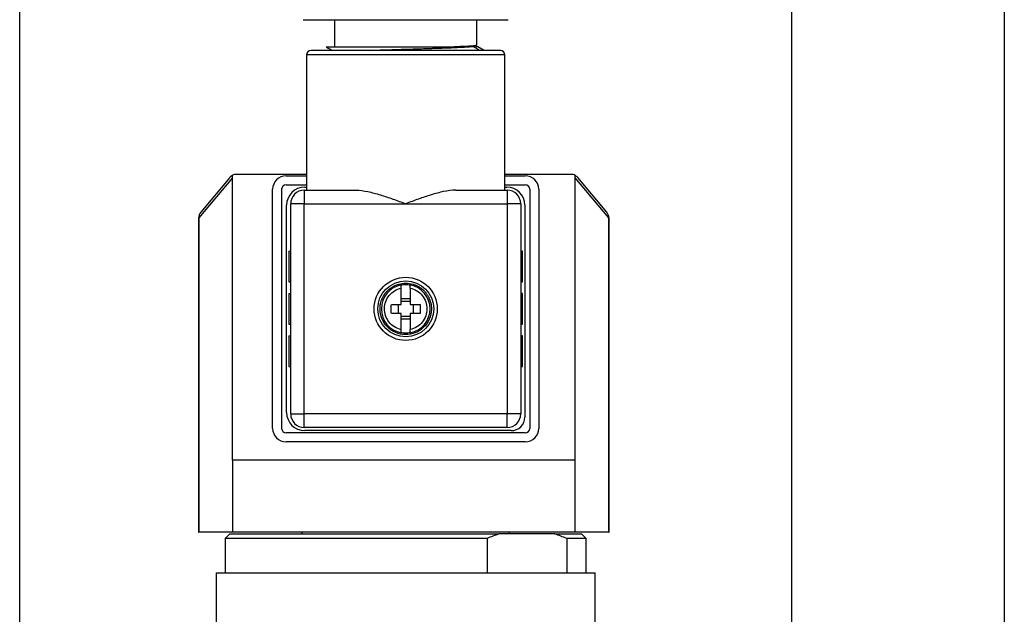
# Model space of a CAD drawing. Units: inches. Extents: x 0.2 to 10.8, y 0.2 to 8.3.
# Drawn here: x 8.7 to 10.8, y 5 to 6.3 of the extents above; entities that cross this region are included whole.
import ezdxf

# ---------------------------------------------------------------- set-up
doc = ezdxf.new("R2010")
doc.units = ezdxf.units.IN
doc.header["$MEASUREMENT"] = 0
doc.layers.add('SKETCH', color=7, linetype='Continuous')
doc.layers.add('TITLE_BLOCK', color=7, linetype='Continuous')
doc.styles.add('SLDTEXTSTYLE0', font='TXT', dxfattribs={"width": 0.75})
doc.dimstyles.new('SLDDIMSTYLE0', dxfattribs={"dimtxt": 0.125, "dimasz": 0.11811, "dimexe": 0, "dimexo": 0.0625, "dimgap": 0.03125, "dimtad": 0, "dimtih": 1, "dimtoh": 1, "dimlfac": 2, "dimrnd": 1e-09, "dimzin": 12, "dimdsep": 46, "dimtxsty": 'SLDTEXTSTYLE0', "dimsah": 1, "dimcen": 0.09, "dimadec": 0, "dimazin": 3, "dimtfac": 1, "dimtofl": 0, "dimtmove": 0, "dimatfit": 3, "dimfxl": 0, "dimfrac": 2, "dimtolj": 1, "dimtzin": 12, "dimarcsym": 0})

# ---------------------------------------------------------------- blocks, each defined once
blk = doc.blocks.new('_D')
at = {"layer": 'SKETCH'}
for p, q in [((8.6543, 4.8146), (8.6543, 6.9763)), ((10.3392, 4.8146), (10.3392, 6.9763)), ((9.5225, 6.9574), (9.4845, 6.9574)), ((9.4845, 6.9574), (9.4845, 6.759)), ((9.8458, 6.9574), (9.8839, 6.9574)), ((9.8839, 6.9574), (9.8839, 6.759)), ((8.6543, 6.8582), (9.0462, 6.8582)), ((10.3392, 6.8582), (9.9473, 6.8582)), ((9.4845, 6.759), (9.5225, 6.759)), ((9.8839, 6.759), (9.8458, 6.759))]:
    blk.add_line(p, q, dxfattribs=at)
for points in [[(8.6543, 6.8582), (8.7725, 6.8385), (8.7725, 6.8779)], [(10.3392, 6.8582), (10.2211, 6.8779), (10.2211, 6.8385)]]:
    blk.add_solid(points, dxfattribs=at)
at = {"layer": 'SKETCH', "char_height": 0.125, "attachment_point": 1, "style": 'SLDTEXTSTYLE0'}
for s, insert in [('3.37"', (9.0715, 6.9201)), ('85.6', (9.5225, 6.9201))]:
    blk.add_mtext(s, dxfattribs=dict(at, insert=insert))

msp = doc.modelspace()

# ---------------------------------------------------------------- linework, layer by layer
at = {"color": 7, "linetype": 'Continuous', "lineweight": 25}
for p, q in [((9.2729, 6.2615), (9.2972, 6.2615)), ((9.2972, 6.2615), (9.3241, 6.2615)), ((9.3241, 6.2615), (9.3605, 6.2615)), ((9.3412, 6.2615), (9.3412, 6.2023)), ((9.3605, 6.2615), (9.3848, 6.2615)), ((9.3848, 6.2615), (9.4335, 6.2615)), ((9.4335, 6.2615), (9.4532, 6.2615)), ((9.4532, 6.2615), (9.5403, 6.2615)), ((9.5403, 6.2615), (9.56, 6.2615)), ((9.56, 6.2615), (9.6087, 6.2615)), ((9.6087, 6.2615), (9.6331, 6.2615)), ((9.6331, 6.2615), (9.6694, 6.2615)), ((9.6523, 6.2058), (9.6523, 6.2615)), ((9.6694, 6.2615), (9.6963, 6.2615)), ((9.6963, 6.2615), (9.7207, 6.2615)), ((9.4968, 6.1946), (9.4951, 6.1946)), ((9.6499, 6.2045), (9.6519, 6.2056)), ((9.6509, 6.2044), (9.6503, 6.2047)), ((9.6508, 6.2042), (9.6516, 6.2025)), ((9.6678, 6.1946), (9.654, 6.2026)), ((9.2802, 6.1848), (9.2802, 5.8895)), ((9.7133, 5.8895), (9.7133, 6.1848)), ((9.1186, 5.9166), (9.0451, 5.8291)), ((9.1127, 5.9169), (9.0496, 5.8418)), ((9.1186, 5.3008), (9.1186, 5.9217)), ((9.2802, 5.9239), (9.1278, 5.9239)), ((9.2359, 5.921), (9.2802, 5.921)), ((9.8574, 5.9239), (9.7133, 5.9239)), ((9.7133, 5.921), (9.7576, 5.921)), ((9.8666, 5.3008), (9.8666, 5.9217)), ((9.9401, 5.8291), (9.8666, 5.9166)), ((9.9356, 5.8418), (9.8725, 5.9169)), ((9.2064, 5.3698), (9.2064, 5.8915)), ((9.2261, 5.3698), (9.2261, 5.8915)), ((9.2359, 5.9013), (9.2802, 5.9013)), ((9.2753, 5.8895), (9.2753, 5.86)), ((9.2753, 5.8895), (9.3876, 5.8895)), ((9.2763, 5.8964), (9.2802, 5.8964)), ((9.6059, 5.8895), (9.7182, 5.8895)), ((9.7133, 5.9013), (9.7576, 5.9013)), ((9.7133, 5.8964), (9.7172, 5.8964)), ((9.7182, 5.8895), (9.7182, 5.86)), ((9.7674, 5.8915), (9.7674, 5.3698)), ((9.7871, 5.8915), (9.7871, 5.3698)), ((9.2369, 5.4043), (9.2369, 5.857)), ((9.2753, 5.86), (9.2458, 5.86)), ((9.2458, 5.4013), (9.2458, 5.86)), ((9.2753, 5.4013), (9.2753, 5.86)), ((9.2753, 5.86), (9.4968, 5.86)), ((9.4968, 5.86), (9.7182, 5.86)), ((9.7182, 5.86), (9.7182, 5.4013)), ((9.7477, 5.86), (9.7182, 5.86)), ((9.7477, 5.86), (9.7477, 5.4013)), ((9.7566, 5.857), (9.7566, 5.3944)), ((9.0458, 5.8354), (9.0447, 5.8286)), ((9.0447, 5.8294), (9.0447, 5.1433)), ((9.0451, 5.8291), (9.0451, 5.1433)), ((9.9405, 5.8286), (9.9393, 5.8354)), ((9.9401, 5.1433), (9.9401, 5.8291)), ((9.9405, 5.1433), (9.9405, 5.8294)), ((9.2418, 5.7566), (9.2418, 5.6897)), ((9.2418, 5.7566), (9.2458, 5.7566)), ((9.7517, 5.7566), (9.7477, 5.7566)), ((9.7517, 5.6897), (9.7517, 5.7566)), ((9.2418, 5.6897), (9.2458, 5.6897)), ((9.4869, 5.6828), (9.4869, 5.6829)), ((9.5066, 5.6829), (9.5066, 5.6828)), ((9.7477, 5.6897), (9.7517, 5.6897)), ((9.2418, 5.6641), (9.2418, 5.5972)), ((9.2418, 5.6641), (9.2458, 5.6641)), ((9.4869, 5.6534), (9.5066, 5.6534)), ((9.7517, 5.6641), (9.7477, 5.6641)), ((9.7517, 5.5972), (9.7517, 5.6641)), ((9.48, 5.6405), (9.48, 5.6208)), ((9.4869, 5.6474), (9.5066, 5.6474)), ((9.5135, 5.6208), (9.5135, 5.6405)), ((9.5066, 5.6139), (9.4869, 5.6139)), ((9.2418, 5.5972), (9.2458, 5.5972)), ((9.5066, 5.6078), (9.4869, 5.6078)), ((9.7477, 5.5972), (9.7517, 5.5972)), ((9.2418, 5.5716), (9.2418, 5.5046)), ((9.2418, 5.5716), (9.2458, 5.5716)), ((9.4869, 5.5784), (9.4869, 5.5785)), ((9.5066, 5.5785), (9.5066, 5.5784)), ((9.7517, 5.5716), (9.7477, 5.5716)), ((9.7517, 5.5046), (9.7517, 5.5716)), ((9.2418, 5.5046), (9.2458, 5.5046)), ((9.7477, 5.5046), (9.7517, 5.5046)), ((9.2458, 5.4013), (9.2753, 5.4013)), ((9.2753, 5.3718), (9.2753, 5.4013)), ((9.7182, 5.4013), (9.2753, 5.4013)), ((9.7477, 5.4013), (9.7182, 5.4013)), ((9.7182, 5.3718), (9.7182, 5.4013)), ((9.7576, 5.36), (9.2359, 5.36)), ((9.7182, 5.3718), (9.2753, 5.3718)), ((9.7271, 5.3649), (9.2763, 5.3649)), ((9.7576, 5.3403), (9.2359, 5.3403)), ((9.1186, 5.3008), (9.1186, 5.1433)), ((9.8666, 5.3008), (9.1186, 5.3008)), ((9.8666, 5.1433), (9.8666, 5.3008)), ((9.0447, 5.1433), (9.0451, 5.1433)), ((9.1186, 5.1433), (9.0451, 5.1433)), ((9.1129, 5.1394), (9.1031, 5.1295)), ((9.1129, 5.1394), (9.7002, 5.1394)), ((9.8666, 5.1433), (9.1186, 5.1433)), ((9.2704, 5.1433), (9.2704, 5.1394)), ((9.8223, 5.1394), (9.7002, 5.1394)), ((9.7231, 5.1394), (9.7231, 5.1433)), ((9.8223, 5.1394), (9.8806, 5.1394)), ((9.9401, 5.1433), (9.8666, 5.1433)), ((9.8905, 5.1295), (9.8806, 5.1394)), ((9.9401, 5.1433), (9.9405, 5.1433)), ((9.1031, 5.1295), (9.1031, 5.0547)), ((9.6743, 5.1295), (9.1031, 5.1295)), ((9.6743, 5.1295), (9.6743, 5.0547)), ((9.8482, 5.1295), (9.8482, 5.0547)), ((9.8905, 5.1295), (9.8482, 5.1295)), ((9.8905, 5.0547), (9.8905, 5.1295)), ((9.0834, 5.0547), (9.0834, 4.9189)), ((9.0834, 5.0547), (9.4968, 5.0547)), ((9.4968, 5.0547), (9.9101, 5.0547)), ((9.9101, 4.9189), (9.9101, 5.0547))]:
    msp.add_line(p, q, dxfattribs=at)
at = {"color": 8, "linetype": 'Continuous', "lineweight": 25}
for p, q in [((9.7133, 6.1848), (9.2802, 6.1848)), ((9.0451, 5.8291), (9.0452, 5.8292))]:
    msp.add_line(p, q, dxfattribs=at)
at = {"color": 7, "linetype": 'Continuous', "lineweight": 25, "flags": 128}
for points in [[(9.6437, 6.2034), (9.6456, 6.2045), (9.6474, 6.2056)], [(9.6584, 6.1946), (9.656, 6.196), (9.6437, 6.2034)]]:
    msp.add_lwpolyline(points, dxfattribs=at)
at = {"color": 7, "linetype": 'Continuous', "lineweight": 25}
for radius in [0.0689, 0.061]:
    msp.add_circle((9.4968, 5.6306), radius, dxfattribs=at)
for centre, radius, start, end in [((9.2901, 6.1848), 0.00984, 90, 180), ((9.7035, 6.1848), 0.00984, 0, 90), ((9.1278, 5.9043), 0.0197, 117.7741, 139.9697), ((9.1278, 5.9043), 0.0197, 90, 117.7741), ((9.2359, 5.8915), 0.0295, 90, 180), ((9.7576, 5.8915), 0.0295, 0, 90), ((9.8574, 5.9043), 0.0197, 62.2259, 90), ((9.8574, 5.9043), 0.0197, 40.0303, 62.2259), ((9.2359, 5.8915), 0.00984, 90, 180), ((9.2763, 5.857), 0.0394, 90, 180), ((9.2753, 5.86), 0.0295, 90, 180), ((9.7172, 5.857), 0.0394, 0, 90), ((9.7182, 5.86), 0.0295, 0, 90), ((9.7576, 5.8915), 0.00984, 0, 90), ((9.4968, 5.6306), 0.0531, 100.6719, 259.3281), ((9.4968, 5.6306), 0.0531, 280.6719, 79.3281), ((9.2763, 5.4043), 0.0394, 180, 270), ((9.2753, 5.4013), 0.0295, 180, 270), ((9.7182, 5.4013), 0.0295, 270, 0), ((9.7271, 5.3944), 0.0295, 270, 0), ((9.2359, 5.3698), 0.0295, 180, 270), ((9.2359, 5.3698), 0.00984, 180, 270), ((9.7576, 5.3698), 0.00984, 270, 0), ((9.7576, 5.3698), 0.0295, 270, 0)]:
    msp.add_arc(centre, radius, start, end, dxfattribs=at)
for points, knots in [([(9.4951, 6.1946), (9.4902, 6.1946), (9.4805, 6.1946), (9.4659, 6.1946), (9.4515, 6.1946), (9.4301, 6.1946), (9.4024, 6.1946), (9.3757, 6.1946), (9.3556, 6.1946), (9.3405, 6.1946), (9.3261, 6.1946), (9.3163, 6.1946), (9.3101, 6.1946), (9.3067, 6.1946), (9.3035, 6.1946), (9.3008, 6.1946), (9.2983, 6.1946), (9.2968, 6.1946), (9.2958, 6.1946), (9.2941, 6.1946), (9.292, 6.1946), (9.2903, 6.1946), (9.2902, 6.1946), (9.2901, 6.1946)], [0, 0, 0, 0, 0.0453933, 0.090785, 0.1360549, 0.1815496, 0.2963333, 0.411117, 0.4728439, 0.5399212, 0.6123479, 0.6901219, 0.715772, 0.7414216, 0.7670711, 0.7927121, 0.8183517, 0.8439899, 0.8453893, 0.8557038, 0.9118174, 0.9563087, 1, 1, 1, 1]), ([(9.3232, 6.2023), (9.3263, 6.2005), (9.3307, 6.1979), (9.3352, 6.1954), (9.3365, 6.1946)], [0, 0, 0, 0, 0.7037864, 1, 1, 1, 1]), ([(9.3233, 6.2025), (9.3233, 6.2025), (9.3235, 6.2025), (9.3292, 6.2025), (9.3393, 6.2025), (9.3538, 6.2025), (9.3719, 6.2025), (9.3932, 6.2025), (9.4171, 6.2025), (9.4429, 6.2025), (9.4697, 6.2025), (9.497, 6.2025), (9.5238, 6.2025), (9.5493, 6.2025), (9.573, 6.2025), (9.5866, 6.2025), (9.5934, 6.2025)], [0, 0, 0, 0, 0.056158, 0.131732, 0.206707, 0.281324, 0.355382, 0.429174, 0.502292, 0.57514, 0.647517, 0.719478, 0.790988, 0.861477, 0.931143, 1, 1, 1, 1]), ([(9.418, 6.1946), (9.4197, 6.1947), (9.4237, 6.1948), (9.4305, 6.1951), (9.4382, 6.1953), (9.4499, 6.1957), (9.4662, 6.1962), (9.4871, 6.1969), (9.5081, 6.1975), (9.5242, 6.198), (9.5359, 6.1984), (9.5441, 6.1987), (9.5534, 6.199), (9.5612, 6.1992), (9.566, 6.1994), (9.5676, 6.1995), (9.5706, 6.1996), (9.5755, 6.1997), (9.5825, 6.2), (9.5893, 6.2003), (9.5958, 6.2005), (9.6051, 6.2009), (9.6164, 6.2014), (9.6261, 6.202), (9.6322, 6.2023), (9.6357, 6.2026), (9.6383, 6.2028), (9.6407, 6.203), (9.6424, 6.2032), (9.6434, 6.2033), (9.6437, 6.2034), (9.6437, 6.2034)], [0, 0, 0, 0, 0.02069, 0.050431, 0.080222, 0.110059, 0.184292, 0.258483, 0.332669, 0.406901, 0.430585, 0.459224, 0.497769, 0.535133, 0.549429, 0.554579, 0.555235, 0.584795, 0.614407, 0.644077, 0.673803, 0.703583, 0.777677, 0.851775, 0.884723, 0.91355, 0.93826, 0.958852, 0.987672, 0.998465, 1, 1, 1, 1]), ([(9.7035, 6.1946), (9.7034, 6.1946), (9.7034, 6.1946), (9.703, 6.1946), (9.7024, 6.1946), (9.7016, 6.1946), (9.7005, 6.1946), (9.699, 6.1946), (9.6964, 6.1946), (9.6908, 6.1946), (9.682, 6.1946), (9.6725, 6.1946), (9.6667, 6.1946), (9.6634, 6.1946), (9.6611, 6.1946), (9.6598, 6.1946), (9.6583, 6.1946), (9.6564, 6.1946), (9.6542, 6.1946), (9.6516, 6.1946), (9.6487, 6.1946), (9.6454, 6.1946), (9.6417, 6.1946), (9.6375, 6.1946), (9.6329, 6.1946), (9.6278, 6.1946), (9.6222, 6.1946), (9.6161, 6.1946), (9.6094, 6.1946), (9.6021, 6.1946), (9.5943, 6.1946), (9.5859, 6.1946), (9.5768, 6.1946), (9.5672, 6.1946), (9.5569, 6.1946), (9.546, 6.1946), (9.5345, 6.1946), (9.5224, 6.1946), (9.5098, 6.1946), (9.5011, 6.1946), (9.4968, 6.1946)], [0, 0, 0, 0, 0.021075, 0.042151, 0.063226, 0.084302, 0.105377, 0.131757, 0.158135, 0.209335, 0.311446, 0.359764, 0.384156, 0.407937, 0.412874, 0.419237, 0.427027, 0.436244, 0.446888, 0.45896, 0.472458, 0.487382, 0.503734, 0.521513, 0.540718, 0.561351, 0.58341, 0.606896, 0.631808, 0.658147, 0.685913, 0.715106, 0.745725, 0.777771, 0.811243, 0.846141, 0.882467, 0.920218, 0.959396, 1, 1, 1, 1]), ([(9.5934, 6.2025), (9.6066, 6.203), (9.618, 6.2035), (9.6364, 6.2045), (9.6432, 6.205), (9.6474, 6.2055)], [0, 0, 0, 0, 0.5, 0.5, 1, 1, 1, 1]), ([(9.6438, 6.2034), (9.6458, 6.2036), (9.649, 6.204), (9.6494, 6.2044), (9.6495, 6.2045)], [0, 0, 0, 0, 0.6513261, 1, 1, 1, 1]), ([(9.6474, 6.2055), (9.6492, 6.2056), (9.652, 6.2057), (9.6519, 6.2058), (9.6518, 6.2058)], [0, 0, 0, 0, 0.621078, 1, 1, 1, 1]), ([(9.6539, 6.2025), (9.654, 6.2025), (9.6553, 6.2025), (9.6533, 6.2025), (9.6516, 6.2025)], [0, 0, 0, 0, 0.097001, 1, 1, 1, 1]), ([(9.3876, 5.8895), (9.3963, 5.8895), (9.4051, 5.8883), (9.4231, 5.8846), (9.4323, 5.8821), (9.4506, 5.8765), (9.4598, 5.8734), (9.4736, 5.8685), (9.4782, 5.8668), (9.4874, 5.8634), (9.4921, 5.8617), (9.4968, 5.86)], [0, 0, 0, 0, 0.25, 0.25, 0.5, 0.5, 0.75, 0.75, 0.875, 0.875, 1, 1, 1, 1]), ([(9.6059, 5.8895), (9.5973, 5.8895), (9.5884, 5.8883), (9.5705, 5.8846), (9.5612, 5.8821), (9.5429, 5.8765), (9.5338, 5.8734), (9.52, 5.8685), (9.5153, 5.8668), (9.5061, 5.8634), (9.5014, 5.8617), (9.4968, 5.86)], [0, 0, 0, 0, 0.25, 0.25, 0.5, 0.5, 0.75, 0.75, 0.875, 0.875, 1, 1, 1, 1]), ([(9.4407, 5.6316), (9.4407, 5.6328), (9.4408, 5.635), (9.4411, 5.6381), (9.4416, 5.6412), (9.4423, 5.6441), (9.443, 5.6468), (9.4438, 5.6493), (9.4448, 5.6517), (9.4457, 5.6539), (9.4467, 5.656), (9.4477, 5.6579), (9.4487, 5.6597), (9.4497, 5.6613), (9.4507, 5.6627), (9.4517, 5.664), (9.4526, 5.6652), (9.4534, 5.6663), (9.4542, 5.6672), (9.4549, 5.668), (9.4556, 5.6687), (9.4561, 5.6693), (9.4566, 5.6698), (9.4586, 5.6719), (9.466, 5.6783), (9.4793, 5.685), (9.4969, 5.6875), (9.5097, 5.6857), (9.519, 5.6823), (9.5248, 5.6794), (9.5303, 5.6758), (9.5353, 5.6716), (9.5398, 5.6668), (9.5437, 5.6616), (9.547, 5.6559), (9.5496, 5.6499), (9.5515, 5.6436), (9.5526, 5.6372), (9.5528, 5.6328), (9.5529, 5.6306)], [0, 0, 0, 0, 0.01913, 0.037502, 0.055116, 0.071973, 0.088071, 0.103412, 0.117994, 0.131819, 0.144886, 0.157194, 0.168745, 0.179537, 0.189572, 0.198848, 0.207367, 0.215127, 0.222129, 0.228373, 0.233858, 0.238586, 0.242555, 0.245766, 0.287714, 0.409999, 0.494135, 0.589462, 0.626782, 0.664103, 0.701425, 0.738747, 0.77607, 0.813393, 0.850715, 0.888037, 0.925359, 0.96268, 1, 1, 1, 1]), ([(9.4504, 5.6316), (9.4505, 5.6367), (9.4515, 5.6419), (9.4551, 5.6515), (9.4577, 5.6561), (9.4642, 5.6641), (9.4682, 5.6675), (9.477, 5.6729), (9.4819, 5.6748), (9.4869, 5.6759)], [0, 0, 0, 0, 0.25, 0.25, 0.5, 0.5, 0.75, 0.75, 1, 1, 1, 1]), ([(9.4869, 5.6759), (9.4869, 5.6764), (9.4869, 5.6773), (9.4869, 5.6785), (9.4869, 5.6796), (9.4869, 5.6806), (9.4869, 5.6814), (9.4869, 5.6821), (9.4869, 5.6826), (9.4869, 5.6827), (9.4869, 5.6828)], [0, 0, 0, 0, 0.123725, 0.247755, 0.372106, 0.496803, 0.621886, 0.747405, 0.873421, 1, 1, 1, 1]), ([(9.4869, 5.6405), (9.4869, 5.642), (9.4869, 5.6451), (9.4869, 5.6496), (9.4869, 5.6541), (9.4869, 5.6601), (9.4869, 5.6674), (9.4869, 5.6731), (9.4869, 5.6759)], [0, 0, 0, 0, 0.125014, 0.250028, 0.375042, 0.500056, 0.750028, 1, 1, 1, 1]), ([(9.5066, 5.6759), (9.5066, 5.6764), (9.5066, 5.6773), (9.5066, 5.6785), (9.5066, 5.6797), (9.5066, 5.681), (9.5066, 5.6822), (9.5066, 5.6826), (9.5066, 5.6828)], [0, 0, 0, 0, 0.127678, 0.252962, 0.377864, 0.504414, 0.749568, 1, 1, 1, 1]), ([(9.5066, 5.6759), (9.5066, 5.6745), (9.5066, 5.6717), (9.5066, 5.6674), (9.5066, 5.663), (9.5066, 5.6571), (9.5066, 5.6496), (9.5066, 5.6435), (9.5066, 5.6405)], [0, 0, 0, 0, 0.1250139, 0.2500278, 0.3750418, 0.5000557, 0.7500279, 1, 1, 1, 1]), ([(9.5066, 5.6759), (9.5117, 5.6748), (9.5167, 5.6728), (9.5256, 5.6673), (9.5296, 5.6638), (9.5361, 5.6556), (9.5387, 5.651), (9.5422, 5.6411), (9.5431, 5.6359), (9.5431, 5.6254), (9.5422, 5.6202), (9.5387, 5.6103), (9.5361, 5.6056), (9.5296, 5.5975), (9.5256, 5.594), (9.5167, 5.5885), (9.5117, 5.5865), (9.5066, 5.5853)], [0, 0, 0, 0, 0.125, 0.125, 0.25, 0.25, 0.375, 0.375, 0.5, 0.5, 0.625, 0.625, 0.75, 0.75, 0.875, 0.875, 1, 1, 1, 1]), ([(9.5529, 5.6296), (9.5527, 5.6223), (9.5511, 5.615), (9.5453, 5.6016), (9.5411, 5.5955), (9.5307, 5.5853), (9.5244, 5.5813), (9.5109, 5.5758), (9.5036, 5.5745), (9.489, 5.5746), (9.4817, 5.5761), (9.4682, 5.5818), (9.4621, 5.586), (9.4518, 5.5963), (9.4477, 5.6025), (9.4421, 5.616), (9.4407, 5.6233), (9.4407, 5.6306)], [0, 0, 0, 0, 0.125, 0.125, 0.25, 0.25, 0.375, 0.375, 0.5, 0.5, 0.625, 0.625, 0.75, 0.75, 0.875, 0.875, 1, 1, 1, 1]), ([(9.4869, 5.5853), (9.4817, 5.5865), (9.4767, 5.5885), (9.4677, 5.5941), (9.4637, 5.5977), (9.4571, 5.6061), (9.4545, 5.6108), (9.4511, 5.6209), (9.4503, 5.6262), (9.4504, 5.6316)], [0, 0, 0, 0, 0.25, 0.25, 0.5, 0.5, 0.75, 0.75, 1, 1, 1, 1]), ([(9.4655, 5.6208), (9.4654, 5.6221), (9.4653, 5.6247), (9.4653, 5.6287), (9.4653, 5.6326), (9.4653, 5.6365), (9.4654, 5.6392), (9.4655, 5.6405)], [0, 0, 0, 0, 0.200116, 0.400058, 0.599942, 0.799884, 1, 1, 1, 1]), ([(9.4655, 5.6405), (9.4669, 5.6405), (9.4696, 5.6405), (9.4738, 5.6405), (9.4781, 5.6405), (9.4825, 5.6405), (9.4854, 5.6405), (9.4869, 5.6405)], [0, 0, 0, 0, 0.195005, 0.392505, 0.592503, 0.795, 1, 1, 1, 1]), ([(9.5066, 5.6405), (9.5081, 5.6405), (9.511, 5.6405), (9.5154, 5.6405), (9.5197, 5.6405), (9.5239, 5.6405), (9.5267, 5.6405), (9.528, 5.6405)], [0, 0, 0, 0, 0.205, 0.407497, 0.607495, 0.804995, 1, 1, 1, 1]), ([(9.528, 5.6405), (9.5281, 5.6392), (9.5282, 5.6365), (9.5283, 5.6326), (9.5283, 5.6287), (9.5282, 5.6247), (9.5281, 5.6221), (9.528, 5.6208)], [0, 0, 0, 0, 0.200116, 0.400058, 0.599942, 0.799884, 1, 1, 1, 1]), ([(9.4869, 5.6208), (9.4854, 5.6208), (9.4825, 5.6208), (9.4781, 5.6208), (9.4738, 5.6208), (9.4696, 5.6208), (9.4669, 5.6208), (9.4655, 5.6208)], [0, 0, 0, 0, 0.205, 0.407497, 0.607495, 0.804995, 1, 1, 1, 1]), ([(9.4869, 5.5853), (9.4869, 5.5868), (9.4869, 5.5896), (9.4869, 5.5939), (9.4869, 5.5982), (9.4869, 5.6041), (9.4869, 5.6116), (9.4869, 5.6177), (9.4869, 5.6208)], [0, 0, 0, 0, 0.125014, 0.250028, 0.375042, 0.500056, 0.750028, 1, 1, 1, 1]), ([(9.5066, 5.6208), (9.5066, 5.6193), (9.5066, 5.6162), (9.5066, 5.6117), (9.5066, 5.6071), (9.5066, 5.6012), (9.5066, 5.5938), (9.5066, 5.5882), (9.5066, 5.5853)], [0, 0, 0, 0, 0.125014, 0.250028, 0.375042, 0.500056, 0.750028, 1, 1, 1, 1]), ([(9.528, 5.6208), (9.5267, 5.6208), (9.5239, 5.6208), (9.5197, 5.6208), (9.5154, 5.6208), (9.511, 5.6208), (9.5081, 5.6208), (9.5066, 5.6208)], [0, 0, 0, 0, 0.195005, 0.392505, 0.592503, 0.795, 1, 1, 1, 1]), ([(9.4869, 5.5785), (9.4869, 5.5786), (9.4869, 5.5787), (9.4869, 5.5792), (9.4869, 5.5798), (9.4869, 5.5807), (9.4869, 5.5817), (9.4869, 5.5828), (9.4869, 5.584), (9.4869, 5.5849), (9.4869, 5.5853)], [0, 0, 0, 0, 0.126579, 0.252595, 0.378114, 0.503197, 0.627894, 0.752245, 0.876275, 1, 1, 1, 1]), ([(9.5066, 5.5785), (9.5066, 5.5786), (9.5066, 5.5787), (9.5066, 5.5792), (9.5066, 5.5798), (9.5066, 5.5809), (9.5066, 5.5826), (9.5066, 5.5844), (9.5066, 5.5853)], [0, 0, 0, 0, 0.124928, 0.247953, 0.3711, 0.496387, 0.744506, 1, 1, 1, 1])]:
    msp.add_open_spline(points, degree=3, knots=knots, dxfattribs=at)
for points in [[(9.0496, 5.8418), (9.0467, 5.8383), (9.045, 5.8337), (9.0451, 5.8291)], [(9.9401, 5.8291), (9.9401, 5.8337), (9.9385, 5.8383), (9.9356, 5.8418)], [(9.4869, 5.6829), (9.4902, 5.6835), (9.4935, 5.6838), (9.4968, 5.6838)], [(9.4968, 5.6838), (9.5001, 5.6838), (9.5034, 5.6835), (9.5066, 5.6829)], [(9.4407, 5.6306), (9.4407, 5.631), (9.4407, 5.6313), (9.4407, 5.6316)], [(9.5529, 5.6306), (9.5529, 5.6303), (9.5529, 5.63), (9.5529, 5.6296)], [(9.4968, 5.5775), (9.4935, 5.5775), (9.4902, 5.5778), (9.4869, 5.5784)], [(9.5066, 5.5784), (9.5034, 5.5778), (9.5001, 5.5775), (9.4968, 5.5775)], [(9.7002, 5.1394), (9.6914, 5.1366), (9.6828, 5.1333), (9.6743, 5.1295)], [(9.8482, 5.1295), (9.8396, 5.1333), (9.831, 5.1366), (9.8223, 5.1394)]]:
    msp.add_open_spline(points, degree=3, dxfattribs=at)
at = {"layer": 'TITLE_BLOCK'}
msp.add_line((10.8031, 8.3031), (10.8031, 0.1969), dxfattribs=at)

# ---------------------------------------------------------------- dimensions: what is measured, and where the dimension line sits
at = {"layer": 'SKETCH'}
dim = msp.add_linear_dim(base=(10.3392, 6.8582), p1=(8.6543, 4.7752), p2=(10.3392, 4.7752), dimstyle='SLDDIMSTYLE0', dxfattribs=at)
dim.commit()
dim.dimension.update_dxf_attribs({"geometry": '_D', "text_midpoint": (9.4968, 6.8582), "dimtype": 160})

doc.saveas('drawing.dxf')
